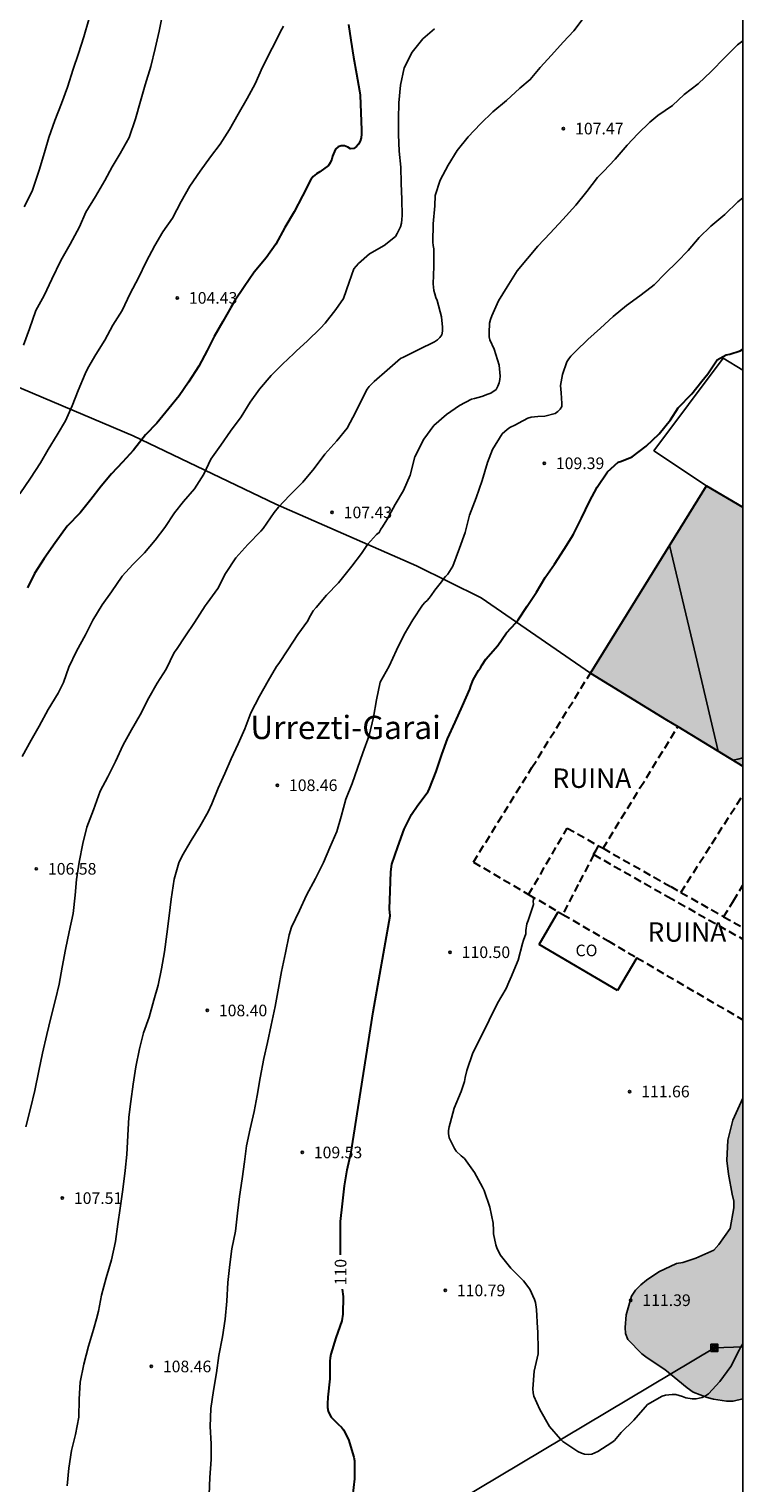
# Model space of a CAD drawing. Units: metres. Extents: x 579594 to 579944, y 4794039 to 4794290.
# Drawn here: x 579898 to 579944, y 4794134 to 4794228 of the extents above; entities that cross this region are included whole.
import ezdxf

# ---------------------------------------------------------------- set-up
doc = ezdxf.new("R2010")
doc.units = ezdxf.units.M
doc.linetypes.add('TRAZOS_NORMALES', pattern=[0.75, 0.5, -0.25])
for name, color, linetype in [('010106', 9, 'Continuous'), ('020104', 34, 'Continuous'), ('020204', 9, 'Continuous'), ('020307', 24, 'Continuous'), ('020308', 9, 'Continuous'), ('070101', 9, 'ALAMBRADA'), ('070108', 9, 'VALLA'), ('080109', 9, 'Continuous'), ('080301', 9, 'Continuous'), ('080304', 9, 'Continuous'), ('080313', 9, 'Continuous'), ('090216', 9, 'Continuous'), ('100106', 63, 'Continuous'), ('220104', 9, 'LINEA_ELECTRICA'), ('990501', 21, 'Continuous'), ('990504', 63, 'Continuous')]:
    doc.layers.add(name, color=color, linetype=linetype)
for name, color, linetype, lineweight in [('020105', 24, 'Continuous', 30), ('080107', 9, 'Continuous', 30), ('080111', 7, 'Continuous', 30), ('080123', 7, 'TRAZOS_NORMALES', 30)]:
    doc.layers.add(name, color=color, linetype=linetype, lineweight=lineweight)
doc.styles.add('ARIAL', font='ARIAL.TTF', dxfattribs={"height": 1})
doc.styles.add('ARIALI', font='ARIALI.TTF', dxfattribs={"height": 1})
doc.styles.get("Standard").update_dxf_attribs({"font": 'txt.shx'})
doc.linetypes.add('ALAMBRADA', pattern='A,1,[203,DONOSTI.shx,S=0.1,R=0,X=0,Y=0],1', length=2)
doc.linetypes.add('LINEA_ELECTRICA', pattern='A,7.5,-0.3,["E",Standard,S=0.25,R=0,X=-0.1,Y=-0.1],-0.3', length=8.1)
doc.linetypes.add('VALLA', pattern='A,1,[200,DONOSTI.shx,S=0.1,R=0,X=0,Y=0],1', length=2)

# ---------------------------------------------------------------- blocks, each defined once
blk = doc.blocks.new('POSTEH')
for points in [[(-0.23, 0.23), (0.23, 0.23), (0.23, -0.23), (-0.23, -0.23), (-0.23, 0.23)], [(-0.145, 0.145), (0.145, 0.145), (0.145, -0.145), (-0.145, -0.145), (-0.145, 0.145)], [(-0.065, 0.065), (0.065, 0.065), (0.065, -0.065), (-0.065, -0.065), (-0.065, 0.065)]]:
    blk.add_lwpolyline(points)
blk = doc.blocks.new('COTAPU')
blk.add_circle((0, 0), 0.075)

msp = doc.modelspace()

# ---------------------------------------------------------------- hatches: boundary and pattern name
at = {"layer": '990501'}
msp.add_hatch(color=256, dxfattribs=at).paths.add_polyline_path([(579944.223, 4794196.951), (579941.87, 4794198.339), (579938.129, 4794192.295), (579934.389, 4794186.252), (579939.305, 4794183.249), (579944.222, 4794180.247)])
at = {"layer": '990504'}
msp.add_hatch(color=256, dxfattribs=at).paths.add_polyline_path([(579944.221, 4794139.457), (579944.222, 4794158.839), (579943.58, 4794157.422), (579943.258, 4794156.146), (579943.194, 4794154.832), (579943.288, 4794153.952), (579943.522, 4794152.652), (579943.638, 4794152.206), (579943.648, 4794151.766), (579943.392, 4794150.444), (579942.666, 4794149.414), (579942.354, 4794149.054), (579941.178, 4794148.524), (579940.346, 4794148.26), (579939.94, 4794148.182), (579938.794, 4794147.646), (579938.008, 4794147.12), (579937.632, 4794146.802), (579937.292, 4794146.46), (579937.048, 4794146.085), (579936.686, 4794144.881), (579936.636, 4794144.065), (579936.644, 4794143.665), (579936.798, 4794143.291), (579937.716, 4794142.363), (579938.04, 4794142.101), (579939.198, 4794141.347), (579940.637, 4794140.159), (579941.019, 4794139.897), (579941.917, 4794139.543), (579942.319, 4794139.435), (579943.175, 4794139.301), (579943.587, 4794139.299)])

# ---------------------------------------------------------------- linework, layer by layer
at = {"layer": '010106', "flags": 128}
msp.add_lwpolyline([(579944.225, 4794290.274), (579594.235, 4794290.282), (579594.229, 4794040.289), (579944.219, 4794040.281)], close=True, dxfattribs=at)
at = {"layer": '020104', "flags": 128}
for points, elevation in [([(579906.815, 4794228.837), (579906.591, 4794227.643), (579906.323, 4794226.535), (579906.049, 4794225.373), (579905.673, 4794224.179), (579905.377, 4794223.135), (579905.061, 4794221.991), (579904.657, 4794220.791), (579904.073, 4794219.767), (579903.561, 4794218.905), (579903.077, 4794218.017), (579902.483, 4794216.991), (579901.845, 4794215.971), (579901.439, 4794215.033), (579900.853, 4794213.915), (579900.247, 4794212.871), (579899.671, 4794211.661), (579899.159, 4794210.615), (579898.627, 4794209.63), (579898.221, 4794208.458), (579897.827, 4794207.394)], 103), ([(579897.599, 4794197.82), (579898.281, 4794198.836), (579898.929, 4794199.806), (579899.423, 4794200.684), (579900.009, 4794201.616), (579900.537, 4794202.526), (579900.965, 4794203.49), (579901.349, 4794204.486), (579901.807, 4794205.558), (579901.989, 4794205.922), (579902.503, 4794206.8), (579903.075, 4794207.723), (579903.591, 4794208.699), (579904.203, 4794209.647), (579904.719, 4794210.735), (579905.257, 4794211.741), (579905.739, 4794212.767), (579906.295, 4794213.835), (579906.829, 4794214.713), (579907.433, 4794215.599), (579908.007, 4794216.665), (579908.561, 4794217.657), (579909.221, 4794218.613), (579909.903, 4794219.541), (579910.507, 4794220.373), (579911.111, 4794221.311), (579911.683, 4794222.289), (579912.257, 4794223.307), (579912.771, 4794224.253), (579913.249, 4794225.331), (579914.483, 4794227.777), (579914.603, 4794227.963)], 104), ([(579924.341, 4794227.802), (579923.577, 4794227.154), (579922.891, 4794226.295), (579922.377, 4794225.287), (579922.141, 4794224.177), (579922.037, 4794223.033), (579922.021, 4794221.987), (579922.013, 4794220.977), (579922.057, 4794219.907), (579922.159, 4794218.881), (579922.187, 4794217.843), (579922.227, 4794216.799), (579922.243, 4794215.761), (579922.239, 4794215.511), (579922.211, 4794215.265), (579922.151, 4794215.027), (579921.939, 4794214.605), (579921.819, 4794214.413), (579921.091, 4794213.833), (579920.135, 4794213.291), (579919.443, 4794212.677), (579919.277, 4794212.499), (579919.141, 4794212.321), (579918.837, 4794211.471), (579918.461, 4794210.415), (579917.971, 4794209.697), (579917.285, 4794208.831), (579916.983, 4794208.501), (579916.131, 4794207.667), (579915.441, 4794207.031), (579915.265, 4794206.873), (579914.537, 4794206.167), (579913.805, 4794205.451), (579913.049, 4794204.575), (579912.443, 4794203.717), (579911.871, 4794202.779), (579911.173, 4794201.867), (579910.559, 4794200.962), (579909.923, 4794200.042), (579909.455, 4794199.074), (579908.863, 4794198.144), (579908.141, 4794197.314), (579907.577, 4794196.584), (579906.941, 4794195.652), (579906.325, 4794194.818), (579905.633, 4794194.01), (579904.879, 4794193.254), (579904.189, 4794192.51), (579903.513, 4794191.504), (579902.911, 4794190.668), (579902.301, 4794189.67), (579901.831, 4794188.722), (579901.249, 4794187.672), (579900.761, 4794186.638), (579900.409, 4794185.658), (579900.059, 4794184.96), (579899.421, 4794183.906), (579898.839, 4794182.838), (579898.325, 4794181.924), (579897.755, 4794180.874)], 106), ([(579902.043, 4794228.399), (579901.715, 4794227.277), (579901.389, 4794226.219), (579901.039, 4794225.203), (579900.675, 4794224.033), (579900.289, 4794222.981), (579899.851, 4794221.887), (579899.475, 4794220.803), (579899.191, 4794219.827), (579898.847, 4794218.683), (579898.383, 4794217.341), (579897.883, 4794216.315)], 102), ([(579897.986, 4794156.989), (579898.278, 4794158.171), (579898.558, 4794159.339), (579898.822, 4794160.609), (579899.066, 4794161.751), (579899.342, 4794162.961), (579899.606, 4794164.019), (579899.89, 4794165.217), (579900.132, 4794166.201), (579900.332, 4794167.295), (579900.542, 4794168.435), (579900.77, 4794169.583), (579901.038, 4794170.759), (579901.172, 4794171.943), (579901.258, 4794172.949), (579901.426, 4794174.066), (579901.66, 4794175.268), (579901.922, 4794176.332), (579902.346, 4794177.442), (579902.78, 4794178.648), (579903.278, 4794179.564), (579903.758, 4794180.548), (579904.258, 4794181.63), (579904.802, 4794182.596), (579905.348, 4794183.568), (579905.908, 4794184.664), (579906.46, 4794185.614), (579907.044, 4794186.51), (579907.56, 4794187.58), (579907.7, 4794187.77), (579908.27, 4794188.66), (579908.868, 4794189.518), (579909.538, 4794190.59), (579909.684, 4794190.768), (579910.364, 4794191.702), (579910.868, 4794192.676), (579911.528, 4794193.688), (579912.31, 4794194.558), (579913.144, 4794195.404), (579913.286, 4794195.59), (579913.996, 4794196.604), (579914.272, 4794196.962), (579914.996, 4794197.708), (579915.846, 4794198.571), (579916.584, 4794199.441), (579917.266, 4794200.377), (579918.032, 4794201.233), (579918.7, 4794202.039), (579919.26, 4794203.107), (579919.784, 4794204.159), (579919.992, 4794204.555), (579920.128, 4794204.733), (579920.45, 4794205.065), (579921.286, 4794205.797), (579922.142, 4794206.543), (579922.336, 4794206.637), (579923.328, 4794207.121), (579924.334, 4794207.617), (579924.52, 4794207.743), (579924.682, 4794207.893), (579924.802, 4794208.061), (579924.854, 4794208.299), (579924.854, 4794208.553), (579924.794, 4794209.239), (579924.512, 4794210.287), (579924.428, 4794210.475), (579924.354, 4794210.705), (579924.304, 4794210.929), (579924.25, 4794211.365), (579924.283, 4794212.465), (579924.297, 4794213.603), (579924.255, 4794213.823), (579924.235, 4794214.035), (579924.261, 4794215.219), (579924.351, 4794216.379), (579924.389, 4794217.055), (579924.703, 4794218.045), (579925.213, 4794219.007), (579925.793, 4794219.963), (579926.513, 4794220.843), (579927.301, 4794221.667), (579928.091, 4794222.447), (579928.977, 4794223.186), (579929.837, 4794223.97), (579930.513, 4794224.526), (579931.145, 4794225.31), (579931.873, 4794226.112), (579932.639, 4794226.936), (579933.319, 4794227.67), (579933.979, 4794228.562)], 107), ([(579944.223, 4794227.035), (579943.878, 4794226.768), (579943.06, 4794225.948), (579942.178, 4794225.044), (579941.346, 4794224.26), (579940.444, 4794223.572), (579939.676, 4794222.858), (579938.748, 4794222.208), (579938.222, 4794221.786), (579937.438, 4794221.034), (579936.754, 4794220.296), (579935.996, 4794219.386), (579935.244, 4794218.598), (579934.838, 4794218.205), (579934.156, 4794217.305), (579933.442, 4794216.431), (579932.612, 4794215.501), (579931.802, 4794214.629), (579930.99, 4794213.789), (579930.342, 4794212.997), (579929.66, 4794212.195), (579929.028, 4794211.167), (579928.462, 4794210.255), (579928.024, 4794209.285), (579927.942, 4794209.047), (579927.888, 4794208.823), (579927.856, 4794208.195), (579927.87, 4794207.941), (579927.914, 4794207.745), (579928.186, 4794207.151), (579928.514, 4794206.117), (579928.562, 4794205.399), (579928.55, 4794205.185), (579928.504, 4794204.963), (579928.426, 4794204.759), (579928.31, 4794204.543), (579927.976, 4794204.305), (579927.778, 4794204.233), (579927.378, 4794204.099), (579926.92, 4794203.961), (579926.722, 4794203.909), (579925.942, 4794203.501), (579925.118, 4794202.929), (579924.288, 4794202.215), (579923.65, 4794201.335), (579923.07, 4794200.191), (579922.764, 4794199.021), (579922.328, 4794198.037), (579921.79, 4794197.131), (579921.272, 4794196.141), (579920.994, 4794195.689), (579920.872, 4794195.529), (579920.77, 4794195.317), (579920.604, 4794195.189), (579920.022, 4794194.543), (579919.63, 4794193.96), (579919, 4794193.142), (579918.314, 4794192.302), (579918.138, 4794192.084), (579917.372, 4794191.274), (579916.708, 4794190.492), (579916.522, 4794190.28), (579916.252, 4794189.818), (579916.16, 4794189.634), (579915.528, 4794188.748), (579914.872, 4794187.756), (579914.302, 4794186.872), (579914.144, 4794186.676), (579913.608, 4794185.76), (579913.05, 4794184.758), (579912.5, 4794183.704), (579912.116, 4794182.652), (579911.676, 4794181.696), (579911.222, 4794180.726), (579910.826, 4794179.786), (579910.388, 4794178.83), (579909.972, 4794177.826), (579909.744, 4794177.308), (579909.206, 4794176.356), (579908.64, 4794175.452), (579908.066, 4794174.48), (579907.842, 4794174.014), (579907.56, 4794172.958), (579907.362, 4794171.68), (579907.23, 4794170.6), (579907.078, 4794169.428), (579906.932, 4794168.283), (579906.742, 4794167.187), (579906.51, 4794166.141), (579906.228, 4794165.173), (579905.928, 4794164.069), (579905.576, 4794163.051), (579905.306, 4794162.023), (579905.084, 4794160.877), (579904.912, 4794159.745), (579904.748, 4794158.623), (579904.63, 4794157.615), (579904.564, 4794156.437), (579904.494, 4794155.219), (579904.384, 4794154.173), (579904.244, 4794152.957), (579904.062, 4794151.747), (579903.92, 4794150.723), (579903.762, 4794149.605), (579903.502, 4794148.421), (579903.154, 4794147.267), (579902.856, 4794146.147), (579902.662, 4794145.111), (579902.55, 4794144.613), (579902.346, 4794143.927), (579902.024, 4794142.861), (579901.728, 4794141.705), (579901.496, 4794140.539), (579901.428, 4794139.435), (579901.4, 4794138.279), (579901.196, 4794137.15), (579900.92, 4794136.12), (579900.762, 4794134.99), (579900.641, 4794133.844)], 108), ([(579944.223, 4794216.902), (579943.906, 4794216.644), (579943.054, 4794215.832), (579942.152, 4794215.082), (579941.394, 4794214.35), (579940.686, 4794213.511), (579939.994, 4794212.775), (579939.214, 4794212.019), (579938.504, 4794211.293), (579938.306, 4794211.135), (579937.584, 4794210.587), (579936.728, 4794209.963), (579935.856, 4794209.259), (579935.034, 4794208.489), (579934.214, 4794207.769), (579933.45, 4794207.025), (579933.13, 4794206.691), (579932.998, 4794206.521), (579932.878, 4794206.327), (579932.582, 4794205.507), (579932.466, 4794204.797), (579932.514, 4794204.319), (579932.552, 4794203.651), (579932.542, 4794203.447), (579932.436, 4794203.273), (579932.296, 4794203.125), (579932.126, 4794202.997), (579931.444, 4794202.829), (579930.996, 4794202.793), (579930.79, 4794202.791), (579930.574, 4794202.753), (579930.356, 4794202.693), (579929.762, 4794202.373), (579929.566, 4794202.273), (579929.19, 4794202.097), (579929.012, 4794201.973), (579928.69, 4794201.675), (579928.072, 4794200.683), (579927.758, 4794199.827), (579927.406, 4794198.675), (579927.014, 4794197.551), (579926.6, 4794196.441), (579926.314, 4794195.319), (579925.938, 4794194.309), (579925.516, 4794193.143), (579925.186, 4794192.629), (579925.036, 4794192.495), (579924.91, 4794192.339), (579924.792, 4794192.135), (579924.358, 4794191.607), (579924.114, 4794191.26), (579924.002, 4794191.092), (579923.868, 4794190.938), (579923.712, 4794190.808), (579923.554, 4794190.628), (579922.948, 4794189.69), (579922.388, 4794188.748), (579921.884, 4794187.738), (579921.408, 4794186.712), (579920.842, 4794185.668), (579920.586, 4794184.522), (579920.398, 4794183.408), (579920.122, 4794182.222), (579919.71, 4794181.104), (579919.382, 4794180.122), (579919.032, 4794179.134), (579918.622, 4794178.124), (579918.314, 4794177.01), (579918.038, 4794176.044), (579917.586, 4794175), (579917.174, 4794174.044), (579916.662, 4794173.002), (579916.076, 4794171.942), (579915.622, 4794170.944), (579915.12, 4794169.87), (579914.96, 4794169.388), (579914.718, 4794168.212), (579914.468, 4794167.016), (579914.276, 4794165.944), (579914.052, 4794164.764), (579913.812, 4794163.545), (579913.566, 4794162.429), (579913.324, 4794161.407), (579913.1, 4794160.167), (579912.892, 4794159.015), (579912.714, 4794157.987), (579912.458, 4794156.865), (579912.224, 4794155.765), (579912.078, 4794154.735), (579911.93, 4794153.641), (579911.762, 4794152.503), (579911.63, 4794151.423), (579911.498, 4794150.279), (579911.272, 4794149.133), (579911.14, 4794148.113), (579911.007, 4794146.965), (579910.945, 4794145.763), (579910.845, 4794144.601), (579910.659, 4794143.455), (579910.433, 4794142.249), (579910.287, 4794141.137), (579910.079, 4794139.995), (579909.923, 4794138.831), (579909.861, 4794137.683), (579909.929, 4794136.563), (579909.929, 4794135.547), (579909.851, 4794134.395), (579909.805, 4794133.295)], 109), ([(579944.221, 4794142.999), (579944.098, 4794142.812), (579943.976, 4794142.59), (579943.438, 4794141.542), (579942.74, 4794140.573), (579942.014, 4794139.781), (579941.81, 4794139.653), (579941.596, 4794139.555), (579941.2, 4794139.449), (579940.962, 4794139.449), (579940.542, 4794139.527), (579940.338, 4794139.613), (579939.897, 4794139.735), (579939.665, 4794139.747), (579939.225, 4794139.701), (579939.027, 4794139.625), (579938.077, 4794139.093), (579937.915, 4794138.921), (579937.193, 4794138.083), (579936.375, 4794137.283), (579935.945, 4794136.775), (579935.773, 4794136.649), (579934.867, 4794136.065), (579934.491, 4794135.889), (579934.241, 4794135.867), (579934.017, 4794135.887), (579933.809, 4794135.959), (579933.583, 4794136.073), (579932.605, 4794136.709), (579932.451, 4794136.853), (579931.755, 4794137.685), (579931.133, 4794138.761), (579930.733, 4794139.623), (579930.695, 4794139.855), (579930.677, 4794140.107), (579930.771, 4794141.239), (579931.011, 4794142.359), (579931.017, 4794142.615), (579931.009, 4794143.787), (579930.979, 4794144.019), (579930.915, 4794145.217), (579930.851, 4794145.677), (579930.781, 4794145.867), (579930.477, 4794146.521), (579930.075, 4794147.073), (579929.897, 4794147.239), (579929.261, 4794147.875), (579928.579, 4794148.755), (579928.349, 4794149.191), (579928.297, 4794149.389), (579928.141, 4794150.091), (579928.141, 4794150.329), (579928.111, 4794150.783), (579927.901, 4794151.825), (579927.535, 4794152.895), (579927.429, 4794153.109), (579926.917, 4794154.05), (579926.261, 4794154.966), (579926.065, 4794155.138), (579925.731, 4794155.438), (579925.617, 4794155.608), (579925.275, 4794156.298), (579925.237, 4794156.558), (579925.239, 4794156.766), (579925.275, 4794156.994), (579925.343, 4794157.232), (579925.609, 4794158.204), (579926.049, 4794159.268), (579926.281, 4794159.93), (579926.319, 4794160.17), (579926.421, 4794160.634), (579926.809, 4794161.77), (579927.345, 4794162.82), (579927.861, 4794163.884), (579928.389, 4794164.976), (579928.963, 4794165.926), (579929.123, 4794166.322), (579929.221, 4794166.52), (579929.295, 4794166.71), (579929.557, 4794167.332), (579929.727, 4794167.756), (579930.001, 4794168.816), (579930.079, 4794169.03), (579930.221, 4794169.44), (579930.223, 4794169.664), (579930.299, 4794170.09), (579930.385, 4794170.294), (579930.727, 4794171.342), (579930.701, 4794171.546), (579930.742, 4794171.788)], 111)]:
    msp.add_lwpolyline(points, dxfattribs=dict(at, elevation=elevation))
at = {"layer": '020105', "flags": 128}
for points, elevation in [([(579918.789, 4794228.083), (579918.933, 4794227.075), (579919.117, 4794225.979), (579919.299, 4794224.895), (579919.499, 4794223.807), (579919.539, 4794223.513), (579919.589, 4794222.389), (579919.639, 4794221.287), (579919.639, 4794221.013), (579919.615, 4794220.765), (579919.541, 4794220.549), (579919.435, 4794220.355), (579919.305, 4794220.203), (579919.145, 4794220.079), (579918.921, 4794220.065), (579918.747, 4794220.175), (579918.539, 4794220.257), (579918.327, 4794220.265), (579918.117, 4794220.189), (579917.947, 4794220.037), (579917.763, 4794219.587), (579917.711, 4794219.389), (579917.617, 4794219.155), (579917.499, 4794218.991), (579916.943, 4794218.585), (579916.717, 4794218.441), (579916.523, 4794218.277), (579916.369, 4794218.091), (579915.827, 4794217.035), (579915.289, 4794215.993), (579914.695, 4794214.993), (579914.109, 4794213.923), (579913.489, 4794213.035), (579912.711, 4794212.107), (579912.057, 4794211.171), (579911.439, 4794210.247), (579911.199, 4794209.829), (579910.679, 4794208.933), (579910.135, 4794207.959), (579909.685, 4794207.065), (579909.137, 4794206.041), (579908.473, 4794205.021), (579907.873, 4794204.139), (579907.201, 4794203.316), (579906.423, 4794202.366), (579905.701, 4794201.628), (579904.917, 4794200.636), (579904.215, 4794199.864), (579903.513, 4794199.096), (579902.833, 4794198.312), (579902.181, 4794197.44), (579901.487, 4794196.58), (579900.655, 4794195.726), (579899.869, 4794194.664), (579899.165, 4794193.638), (579898.545, 4794192.678), (579898.097, 4794191.76)], 105), ([(579918.279, 4794148.749), (579918.279, 4794149.675), (579918.273, 4794150.905), (579918.409, 4794152.025), (579918.535, 4794153.203), (579918.699, 4794154.235), (579918.963, 4794155.375), (579920.388, 4794164.418), (579921.47, 4794170.596), (579921.438, 4794171.052), (579921.478, 4794172.194), (579921.516, 4794173.432), (579921.594, 4794173.932), (579921.964, 4794175.044), (579922.372, 4794176.19), (579922.848, 4794177.146), (579923.258, 4794177.742), (579923.93, 4794178.626), (579924.018, 4794178.818), (579924.436, 4794179.91), (579924.812, 4794181.006), (579925.184, 4794182.018), (579925.664, 4794183.092), (579926.15, 4794184.138), (579926.624, 4794185.212), (579926.682, 4794185.432), (579926.838, 4794185.83), (579927.17, 4794186.43), (579927.308, 4794186.592), (579927.408, 4794186.788), (579927.648, 4794187.16), (579928.414, 4794188.042), (579928.986, 4794188.857), (579929.576, 4794189.491), (579929.722, 4794189.701), (579930.306, 4794190.563), (579930.916, 4794191.485), (579931.476, 4794192.415), (579932.074, 4794193.285), (579932.698, 4794194.251), (579933.18, 4794195.005), (579933.304, 4794195.219), (579933.81, 4794196.247), (579934.322, 4794197.323), (579934.834, 4794198.251), (579935.498, 4794199.237), (579936.172, 4794199.847), (579936.394, 4794199.929), (579937.072, 4794200.197), (579937.986, 4794200.883), (579938.824, 4794201.689), (579939.56, 4794202.581), (579940.056, 4794203.355), (579940.94, 4794204.255), (579941.576, 4794205.081), (579941.952, 4794205.558), (579942.56, 4794206.456), (579943.139, 4794206.774), (579943.37, 4794206.818), (579944.038, 4794207.039), (579944.223, 4794207.147)], 110), ([(579918.382, 4794146.522), (579918.447, 4794146.067), (579918.423, 4794144.923), (579918.351, 4794144.499), (579917.981, 4794143.391), (579917.649, 4794142.329), (579917.601, 4794142.111), (579917.579, 4794141.883), (579917.585, 4794140.751), (579917.467, 4794139.567), (579917.437, 4794139.137), (579917.437, 4794138.897), (579917.489, 4794138.667), (579917.561, 4794138.473), (579917.683, 4794138.271), (579918.151, 4794137.797), (579918.331, 4794137.627), (579918.473, 4794137.467), (579918.785, 4794136.839), (579919.129, 4794135.699), (579919.179, 4794135.457), (579919.181, 4794134.299), (579919.043, 4794133.181)], 110)]:
    msp.add_lwpolyline(points, dxfattribs=dict(at, elevation=elevation))
at = {"layer": '070101'}
msp.add_polyline3d([(579892.465, 4794206.828, 101.805), (579904.905, 4794201.548, 104.941), (579914.096, 4794197.148, 106.965), (579923.168, 4794193.179, 108.645), (579927.336, 4794191.115, 109.365), (579934.389, 4794186.252, 111.208)], dxfattribs=at)
at = {"layer": '070108'}
msp.add_polyline3d([(579941.87, 4794198.339, 110.621), (579938.484, 4794200.595, 109.868), (579942.956, 4794206.571, 109.9), (579944.223, 4794205.799, 110.048)], dxfattribs=at)
at = {"layer": '080107'}
for points in [[(579931.076, 4794168.747, 111.195), (579932.316, 4794170.866, 111.208)], [(579936.135, 4794165.786, 111.385), (579931.076, 4794168.747, 111.195)], [(579937.375, 4794167.904, 111.398), (579936.135, 4794165.786, 111.385)]]:
    msp.add_polyline3d(points, dxfattribs=at)
at = {"layer": '080109'}
for points in [[(579942.62, 4794181.225, 120.214), (579941.071, 4794187.815, 118.167), (579939.498, 4794194.506, 116.088)], [(579943.584, 4794180.637, 120.195), (579943.886, 4794180.709, 120.105), (579944.222, 4794180.789, 120.006)]]:
    msp.add_polyline3d(points, dxfattribs=at)
at = {"layer": '080111'}
for points in [[(579934.389, 4794186.252, 111.208), (579938.129, 4794192.295, 110.915), (579941.87, 4794198.339, 110.621)], [(579941.87, 4794198.339, 110.621), (579944.223, 4794196.951, 110.706)], [(579934.389, 4794186.252, 111.208), (579939.305, 4794183.249, 111.205), (579940.032, 4794182.806, 111.204)], [(579940.032, 4794182.806, 111.204), (579944.222, 4794180.247, 111.201)]]:
    msp.add_polyline3d(points, dxfattribs=at)
at = {"layer": '080123'}
for points in [[(579926.848, 4794174.068, 111.003), (579930.619, 4794180.16, 111.105), (579934.389, 4794186.252, 111.208)], [(579935.202, 4794174.96, 111.233), (579937.608, 4794178.87, 111.219), (579940.032, 4794182.806, 111.204)], [(579940.226, 4794172.112, 111.328), (579942.224, 4794175.256, 111.275), (579944.222, 4794178.399, 111.222)], [(579930.407, 4794171.984, 111.137), (579932.901, 4794176.262, 111.041), (579934.912, 4794175.125, 111.186)], [(579934.602, 4794174.554, 111.191), (579933.602, 4794172.626, 111.185), (579932.602, 4794170.699, 111.18)], [(579934.591, 4794174.56, 111.191), (579934.752, 4794174.842, 111.189), (579934.912, 4794175.125, 111.186)], [(579934.591, 4794174.56, 111.191), (579934.602, 4794174.554, 111.191)], [(579934.602, 4794174.554, 111.191), (579939.406, 4794171.829, 111.317), (579944.222, 4794169.098, 111.444)], [(579934.912, 4794175.125, 111.186), (579935.202, 4794174.96, 111.194)], [(579935.202, 4794174.96, 111.194), (579939.567, 4794172.486, 111.31), (579940.226, 4794172.112, 111.327)], [(579926.848, 4794174.068, 111.003), (579930.407, 4794171.984, 111.136)], [(579942.98, 4794170.55, 111.42), (579943.612, 4794171.582, 111.401), (579944.222, 4794172.579, 111.384)], [(579930.407, 4794171.984, 111.136), (579932.316, 4794170.866, 111.208)], [(579940.226, 4794172.112, 111.327), (579942.98, 4794170.55, 111.401)], [(579932.316, 4794170.866, 111.208), (579932.602, 4794170.699, 111.219)], [(579932.602, 4794170.699, 111.219), (579935.534, 4794168.982, 111.329), (579937.375, 4794167.904, 111.398)], [(579942.98, 4794170.55, 111.401), (579944.222, 4794169.846, 111.434)], [(579937.375, 4794167.904, 111.398), (579944.222, 4794163.896, 111.655)]]:
    msp.add_polyline3d(points, dxfattribs=at)
at = {"layer": '100106', "elevation": 114.303, "flags": 128}
msp.add_lwpolyline([(579944.222, 4794158.839), (579943.58, 4794157.422), (579943.258, 4794156.146), (579943.194, 4794154.832), (579943.288, 4794153.952), (579943.522, 4794152.652), (579943.638, 4794152.206), (579943.648, 4794151.766), (579943.392, 4794150.444), (579942.666, 4794149.414), (579942.354, 4794149.054), (579941.178, 4794148.524), (579940.346, 4794148.26), (579939.94, 4794148.182), (579938.794, 4794147.646), (579938.008, 4794147.12), (579937.632, 4794146.802), (579937.292, 4794146.46), (579937.048, 4794146.085), (579936.686, 4794144.881), (579936.636, 4794144.065), (579936.644, 4794143.665), (579936.798, 4794143.291), (579937.716, 4794142.363), (579938.04, 4794142.101), (579939.198, 4794141.347), (579940.637, 4794140.159), (579941.019, 4794139.897), (579941.917, 4794139.543), (579942.319, 4794139.435), (579943.175, 4794139.301), (579943.587, 4794139.299), (579944.221, 4794139.457)], dxfattribs=at)
at = {"layer": '220104'}
msp.add_polyline3d([(579780.821, 4794046.068, 92.105), (579830.482, 4794075.759, 95.395), (579891.117, 4794112.17, 107.303), (579942.387, 4794142.752, 111.051), (579944.221, 4794142.82, 110.938)], dxfattribs=at)

# ---------------------------------------------------------------- block references
at = {"layer": '020204', "rotation": 359.9987685839998}
for p in [(579932.652, 4794221.368, 107.474), (579907.749, 4794210.449, 104.426), (579931.412, 4794199.785, 109.386), (579917.732, 4794196.617, 107.426), (579914.204, 4794179.026, 108.458), (579898.66, 4794173.635, 106.578), (579925.34, 4794168.258, 110.498), (579909.68, 4794164.501, 108.4), (579936.915, 4794159.274, 111.658), (579915.804, 4794155.347, 109.53), (579900.332, 4794152.403, 107.514), (579925.027, 4794146.451, 110.786), (579936.987, 4794145.819, 111.394), (579906.07, 4794141.547, 108.458)]:
    msp.add_blockref('COTAPU', p, dxfattribs=at)
at = {"layer": '090216', "rotation": 359.9987685839998}
msp.add_blockref('POSTEH', (579942.387, 4794142.752, 111.054), dxfattribs=at)

# ---------------------------------------------------------------- texts
at = {"layer": '020307', "style": 'ARIALI'}
msp.add_text('110', height=0.75, rotation=89.99877, dxfattribs=at).set_placement((579918.654, 4794146.779, 109.997))
at = {"layer": '020308', "style": 'ARIAL'}
for s, p in [('107.47', (579933.402, 4794220.993, 107.471)), ('104.43', (579908.499, 4794210.074, 104.423)), ('109.39', (579932.162, 4794199.41, 109.383)), ('107.43', (579918.482, 4794196.242, 107.423)), ('108.46', (579914.954, 4794178.651, 108.455)), ('106.58', (579899.41, 4794173.26, 106.575)), ('110.50', (579926.09, 4794167.883, 110.495)), ('108.40', (579910.43, 4794164.126, 108.397)), ('111.66', (579937.665, 4794158.899, 111.655)), ('109.53', (579916.553, 4794154.972, 109.527)), ('107.51', (579901.082, 4794152.028, 107.511)), ('110.79', (579925.777, 4794146.076, 110.783)), ('111.39', (579937.737, 4794145.444, 111.391)), ('108.46', (579906.819, 4794141.172, 108.455))]:
    msp.add_text(s, height=0.75, rotation=359.99877, dxfattribs=at).set_placement(p)
at = {"layer": '080301', "style": 'ARIAL'}
msp.add_text('CO', height=0.75, rotation=359.99877, dxfattribs=at).set_placement((579933.432, 4794167.998))
at = {"layer": '080304', "style": 'ARIALI'}
msp.add_text('Urrezti-Garai', height=1.49996, rotation=359.99877, dxfattribs=at).set_placement((579912.462, 4794182.002))
at = {"layer": '080313', "style": 'ARIALI'}
for p in [(579931.943, 4794178.855), (579938.072, 4794168.937)]:
    msp.add_text('RUINA', height=1.25, rotation=359.99877, dxfattribs=at).set_placement(p)

doc.saveas('drawing.dxf')
